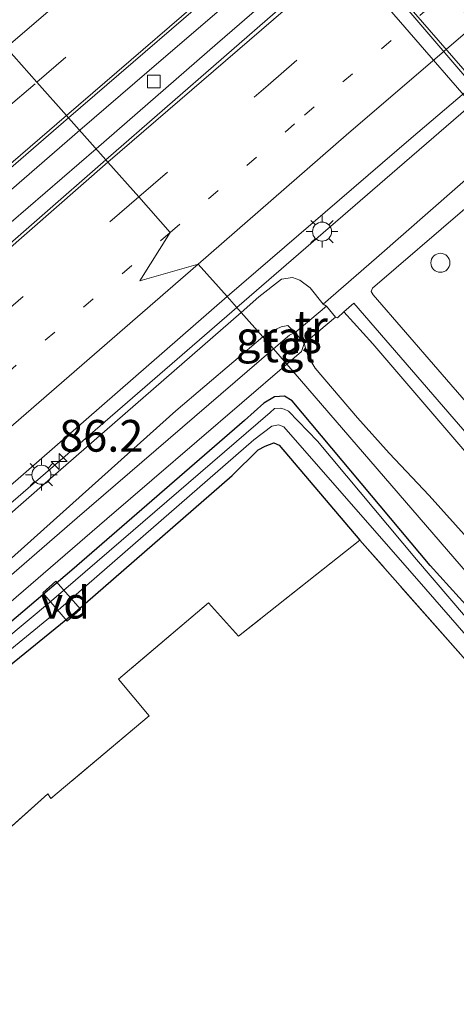
# Model space of a CAD drawing. Units: metres. Extents: x 140000 to 150003, y 556250 to 564935.
# Drawn here: x 142937 to 142972, y 559250 to 559327 of the extents above; entities that cross this region are included whole.
import ezdxf
from ezdxf.enums import TextEntityAlignment as Align

# ---------------------------------------------------------------- set-up
doc = ezdxf.new("R2010")
doc.units = ezdxf.units.M
for name, pattern in [('IE-TERREINAFSCHEIDING', [10, 8, -2]), ('VW-1-3_STREEP', [4, 1, -3]), ('VW-3-9_STREEP', [12, 3, -9])]:
    doc.linetypes.add(name, pattern=pattern)
doc.layers.get('0').update_dxf_attribs({"lineweight": 25})
for name, color, linetype, lineweight in [('B-ME-AL-OVERIG-GV-B7', 7, 'BV-GELEIDERAIL', 18), ('B-ME-AM-KILOMETR-S-B1', 7, 'Continuous', 18), ('B-ME-BV-GELEIDECONSTRUCTIE-GELEIDERAIL-L-B1', 213, 'BV-GELEIDERAIL', 18), ('B-ME-BV-GELEIDECONSTRUCTIE-GELEIDERAIL-L-B2', 213, 'BV-GELEIDERAIL', 18), ('B-ME-GR-BOMENSTRUIKEN-GV-B6', 93, 'Continuous', 18), ('B-ME-GW-KRUINLIJN-L-B1', 93, 'Continuous', 18), ('B-ME-GW-TEENLIJN-L-B1', 93, 'Continuous', 18), ('B-ME-IE-GRASLAND-GV-B6', 93, 'Continuous', 18), ('B-ME-IE-GRONDWERKLIJN-GROND_INGERICHT-GV-B6', 253, 'Continuous', 18), ('B-ME-IE-HULPGEOMETRIE-L-B1', 53, 'Continuous', 18), ('B-ME-IE-INRICHTINGSELEMENT-S-B1', 253, 'Continuous', 18), ('B-ME-IE-MEUBILAIR_WEGMEUBILAIR-LICHTMAST-S-B1', 8, 'Continuous', 18), ('B-ME-IE-TERREINAFSCHEIDING-RASTERHEKWERK-L-B1', 8, 'IE-TERREINAFSCHEIDING', 18), ('B-ME-KW-VIADUCT-GV-B7', 173, 'Continuous', 18), ('B-ME-OG-BEBOUWING-GV-B6', 173, 'Continuous', 18), ('B-ME-OG-WATER-GV-B6', 153, 'Continuous', 18), ('B-ME-VH-VERH_SOORT-BETON-OVERIG-GV-B6', 8, 'IE-TERREINAFSCHEIDING-NATUURLIJK-HOUTWAL', 18), ('B-ME-VH-VERH_SOORT-BITUMEN-GV-B6', 8, 'IE-TERREINAFSCHEIDING-NATUURLIJK-HOUTWAL', 18), ('B-ME-VH-VERH_SOORT-BITUMEN-GV-B7', 8, 'Continuous', 18), ('B-ME-VH-VERH_SOORT-TEGELS-GV-B6', 8, 'Continuous', 18), ('B-ME-VV-KOLK-S-B1', 8, 'Continuous', 18), ('B-ME-VW-MARKERING-13STREEP-045-L-B1', 255, 'VW-1-3_STREEP', 18), ('B-ME-VW-MARKERING-39STREEP-015-L-B1', 255, 'VW-3-9_STREEP', 18), ('B-ME-VW-MARKERING-STREEP-015-L-B1', 7, 'Continuous', 18)]:
    doc.layers.add(name, color=color, linetype=linetype, lineweight=lineweight)
doc.layers.add('B-ME-GW-INSTEEKWATERGANG-L-B1', color=10, linetype='Continuous')
doc.styles.add('NLCS-ISO', font='NLCS-ISO.TTF')
doc.linetypes.add('BV-GELEIDERAIL', pattern='A,10,-3,[108,NLCS.SHX,S=1,R=0,X=0,Y=0],-3', length=16)
doc.linetypes.add('IE-TERREINAFSCHEIDING-NATUURLIJK-HOUTWAL', pattern='A,7,-1.5,[67,NLCS.SHX,S=0.75,R=45,X=0,Y=0],-1.5,7,-1.5,[70,NLCS.SHX,S=0.75,R=0,X=0,Y=0],-1.5', length=20)

# ---------------------------------------------------------------- blocks, each defined once
blk = doc.blocks.new('hecto')
for p, q in [((0, 0.625), (-0.625, 0)), ((0, -0.625), (0, 0.625)), ((-0.625, 0), (0.625, 0)), ((0.625, 0), (0, -0.625))]:
    blk.add_line(p, q)
blk = doc.blocks.new('dtb')
blk.add_circle((0, 0), 0.75)
blk = doc.blocks.new('lantaarnpaal')
for p, q in [((-0.884, 0.884), (-0.53, 0.53)), ((0, 0.75), (0, 1.25)), ((0.53, 0.53), (0.884, 0.884)), ((-0.75, 0), (-1.25, 0)), ((0.75, 0), (1.25, 0)), ((-0.53, -0.53), (-0.884, -0.884)), ((0, -0.75), (0, -1.25)), ((0.53, -0.53), (0.884, -0.884))]:
    blk.add_line(p, q)
blk.add_circle((0, 0), 0.75)
blk = doc.blocks.new('kolk')
blk.add_lwpolyline([(-0.5, -0.5), (0.5, -0.5), (0.5, 0.5), (-0.5, 0.5)], close=True)

msp = doc.modelspace()

# ---------------------------------------------------------------- linework, layer by layer
at = {"layer": 'B-ME-AL-OVERIG-GV-B7'}
msp.add_polyline3d([(142942.083, 559280.632, 2.069), (142941.016, 559279.678, 2.083), (142939.114, 559281.909, 2.056), (142940.13, 559282.817, 2.056), (142942.083, 559280.632, 2.069)], dxfattribs=at)
at = {"layer": 'B-ME-BV-GELEIDECONSTRUCTIE-GELEIDERAIL-L-B1'}
for points in [[(142943.299, 559316.873, 4.863), (142952.859, 559325.174, 4.895), (142975.993, 559345.213, 4.854), (142995.22, 559361.761, 4.816), (143009.304, 559373.966, 4.863), (143028.405, 559390.656, 4.844), (143041.912, 559402.601, 4.771), (143052.349, 559411.93, 4.759), (143056.645, 559416.107, 4.781)], [(142954.368, 559304.383, 4.726), (142967.564, 559315.8, 4.773), (142982.588, 559328.817, 4.742), (142987.737, 559333.09, 4.736), (142990.873, 559335.565, 4.681), (142994.096, 559338.034, 4.546), (142998.398, 559341.139, 4.337), (143005.094, 559345.89, 4.006)], [(142957.583, 559331.734, 4.883), (142948.417, 559323.84, 4.86), (142942.012, 559318.325, 4.829)], [(142942.012, 559318.325, 4.829), (142925.469, 559303.981, 4.849), (142907.742, 559288.489, 4.836), (142891.041, 559273.827, 4.836), (142882.098, 559265.922, 4.836), (142870.381, 559255.183, 4.803)], [(142943.299, 559316.873, 4.863), (142928.576, 559304.155, 4.876), (142910.279, 559288.508, 4.889), (142894.888, 559275.547, 4.85), (142879.644, 559262.718, 4.85), (142870.381, 559255.183, 4.803)], [(142954.368, 559304.383, 4.726), (142937.181, 559289.463, 4.739), (142923.191, 559277.401, 4.733), (142908.114, 559264.278, 4.733), (142896.976, 559254.765, 4.739), (142882.443, 559243.013, 4.752), (142869.882, 559233.113, 4.746), (142856.25, 559222.432, 4.759), (142845.788, 559214.143, 4.792), (142836.889, 559207.074, 4.785), (142831.26, 559202.484, 4.785), (142826.156, 559198.099, 4.792), (142815.111, 559188.58, 4.792), (142801.957, 559177.265, 4.818), (142786.885, 559164.236, 4.812), (142772.786, 559151.899, 4.799), (142757.572, 559138.831, 4.779), (142741.423, 559124.927, 4.746), (142727.655, 559113.009, 4.737)]]:
    msp.add_polyline3d(points, dxfattribs=at)
at = {"layer": 'B-ME-BV-GELEIDECONSTRUCTIE-GELEIDERAIL-L-B2'}
msp.add_polyline3d([(142945.51, 559353.632, 10.862), (142951.482, 559346.865, 10.885), (142964.613, 559331.606, 10.91), (142974.218, 559320.388, 10.936), (142989.031, 559303.247, 10.879), (142994.282, 559297.277, 10.778), (142996.362, 559294.71, 10.08), (142996.695, 559294.295, 9.951)], dxfattribs=at)
at = {"layer": 'B-ME-GR-BOMENSTRUIKEN-GV-B6'}
msp.add_polyline3d([(142929.392, 559270.425, 2.151), (142941.628, 559280.357, 2.09), (142954.009, 559291.149, 2.07), (142956.053, 559293.158, 2.145), (142956.601, 559293.465, 2.145), (142957.29, 559293.716, 2.145), (142957.715, 559293.547, 2.145), (142964.052, 559286.05, 2.288), (142954.499, 559278.499, 2.428), (142952.143, 559281.135, 2.384), (142945.075, 559275.115, 2.413), (142947.469, 559272.215, 2.443), (142939.748, 559265.71, 2.597), (142939.509, 559266.088, 2.575), (142933.138, 559260.394, 2.516)], dxfattribs=at)
at = {"layer": 'B-ME-GW-INSTEEKWATERGANG-L-B1'}
for points in [[(143024.764, 559205.957, 1.927), (143030.926, 559212.561, 2.029), (143031.247, 559213.122, 2.042), (143031.245, 559213.943, 2.07), (143029.292, 559216.128, 2.036), (143022.544, 559223.166, 2.09), (143014.88, 559231.945, 2.111), (143006.192, 559242.278, 2.151), (142998.608, 559250.763, 2.186), (142991.585, 559258.927, 2.145), (142983.841, 559268, 2.186), (142975.677, 559277.338, 2.111), (142969.586, 559284.05, 2.049), (142958.73, 559297.014, 2.104), (142958.124, 559297.386, 2.111), (142957.348, 559297.332, 2.09), (142956.501, 559296.849, 2.09), (142954.977, 559295.487, 2.063), (142941.382, 559283.701, 2.063), (142924.709, 559269.529, 2.036)], [(142929.392, 559270.425, 2.151), (142941.628, 559280.357, 2.09), (142954.009, 559291.149, 2.07), (142956.053, 559293.158, 2.145), (142956.601, 559293.465, 2.145), (142957.29, 559293.716, 2.145), (142957.715, 559293.547, 2.145), (142964.052, 559286.05, 2.288)]]:
    msp.add_polyline3d(points, dxfattribs=at)
at = {"layer": 'B-ME-GW-KRUINLIJN-L-B1'}
for points in [[(142961.172, 559304.634, 3.853), (142960.137, 559305.93, 3.899), (142959.346, 559306.539, 3.884), (142958.769, 559306.724, 3.89), (142957.893, 559306.599, 3.847), (142956.122, 559305.221, 3.782), (142954.729, 559303.976, 3.761)], [(142962.808, 559304.033, 3.887), (142965.086, 559301.521, 3.99), (142981.125, 559282.781, 3.98), (142996.931, 559263.771, 4.033), (143032.607, 559223.35, 3.977), (143040.749, 559213.242, 3.933), (143040.803, 559211.928, 3.943), (143040.39, 559210.535, 3.987)], [(142954.729, 559303.976, 3.761), (142939.504, 559290.721, 3.669), (142918.82, 559272.587, 3.688), (142894.278, 559251.446, 3.642), (142879.056, 559239.079, 3.959), (142862.853, 559225.039, 3.88), (142851.552, 559215.114, 3.82), (142838.059, 559203.585, 3.873), (142825.096, 559192.352, 3.88), (142809.144, 559178.625, 3.886), (142792.705, 559164.55, 3.867), (142774.771, 559148.785, 3.847), (142757.196, 559133.607, 3.82), (142739.101, 559118.317, 3.827), (142730.093, 559110.105, 3.717)]]:
    msp.add_polyline3d(points, dxfattribs=at)
at = {"layer": 'B-ME-GW-TEENLIJN-L-B1'}
for points in [[(142958.959, 559302.4, 2.323), (142958.382, 559302.954, 2.412), (142957.855, 559302.853, 2.421), (142957.074, 559302.484, 2.418), (142956.419, 559302.069, 2.417)], [(142956.419, 559302.069, 2.417), (142949.579, 559296.229, 2.369), (142934.596, 559282.837, 2.349), (142917.141, 559267.509, 2.288), (142900.576, 559253.434, 2.254), (142885.113, 559239.718, 2.301), (142877.447, 559233.408, 2.321), (142870.839, 559227.411, 2.144), (142867.099, 559223.519, 1.981), (142865.488, 559221.028, 1.705)], [(142984.564, 559272.868, 2.323), (142982.374, 559275.272, 2.366), (142979.876, 559277.975, 2.311), (142977.173, 559280.907, 2.289), (142974.784, 559283.626, 2.292), (142972.497, 559286.23, 2.213), (142969.513, 559289.569, 2.21), (142966.375, 559292.895, 2.252), (142963.882, 559295.685, 2.231), (142960.539, 559299.608, 2.249), (142960.004, 559300.529, 2.302), (142959.676, 559301.545, 2.313)]]:
    msp.add_polyline3d(points, dxfattribs=at)
at = {"layer": 'B-ME-IE-GRASLAND-GV-B6'}
for points in [[(142953.618, 559305.229, 3.98), (142968.092, 559317.706, 4.049), (142989.597, 559336.026, 3.994)], [(142990.381, 559329.84, 3.902), (142973.875, 559315.742, 3.963), (142965.361, 559308.296, 3.969), (142961.172, 559304.634, 3.853), (142960.137, 559305.93, 3.899), (142959.346, 559306.539, 3.884), (142958.769, 559306.724, 3.89), (142957.893, 559306.599, 3.847), (142956.122, 559305.221, 3.782), (142954.729, 559303.976, 3.761), (142953.618, 559305.229, 3.98)], [(142978.245, 559290.212, 4.024), (142970.193, 559299.496, 4), (142965.11, 559305.366, 3.945), (142964.952, 559305.635, 3.939), (142965.053, 559305.889, 3.926), (142972.331, 559312.148, 3.945)], [(142954.729, 559303.976, 3.761), (142956.122, 559305.221, 3.782), (142957.893, 559306.599, 3.847), (142958.769, 559306.724, 3.89), (142959.346, 559306.539, 3.884), (142960.137, 559305.93, 3.899), (142961.172, 559304.634, 3.853), (142961.424, 559304.469, 3.887), (142958.959, 559302.4, 2.323), (142958.382, 559302.954, 2.412), (142957.855, 559302.853, 2.421), (142957.074, 559302.484, 2.418), (142956.419, 559302.069, 2.417), (142954.729, 559303.976, 3.761)], [(142953.618, 559305.229, 3.98), (142954.729, 559303.976, 3.761), (142939.504, 559290.721, 3.669), (142918.82, 559272.587, 3.688)], [(142933.879, 559288.028, 3.967), (142953.618, 559305.229, 3.98)], [(143017.899, 559233.721, 2.27), (142998.704, 559257.013, 2.44), (142984.564, 559272.868, 2.323), (142982.374, 559275.272, 2.366), (142979.876, 559277.975, 2.311), (142977.173, 559280.907, 2.289), (142974.784, 559283.626, 2.292), (142972.497, 559286.23, 2.213), (142969.513, 559289.569, 2.21), (142966.375, 559292.895, 2.252), (142963.882, 559295.685, 2.231), (142960.539, 559299.608, 2.249), (142960.004, 559300.529, 2.302), (142959.676, 559301.545, 2.313), (142962.142, 559303.614, 3.88), (142962.301, 559303.559, 3.877), (142962.808, 559304.033, 3.887), (142965.086, 559301.521, 3.99), (142981.125, 559282.781, 3.98), (142996.931, 559263.771, 4.033), (143032.607, 559223.35, 3.977)], [(143040.749, 559213.242, 3.933), (143032.607, 559223.35, 3.977), (142996.931, 559263.771, 4.033), (142981.125, 559282.781, 3.98), (142965.086, 559301.521, 3.99), (142962.808, 559304.033, 3.887), (142963.576, 559304.725, 3.913), (142984.263, 559280.807, 4.03), (142986.781, 559283.208, 4.052), (142991.562, 559278.719, 4.069), (143000.903, 559270.013, 4.075), (143011.057, 559260.395, 4.063), (143020.932, 559251.182, 4.057), (143030.471, 559242.161, 4.039), (143040.295, 559232.821, 4.088)], [(142730.093, 559110.105, 3.717), (142739.101, 559118.317, 3.827), (142757.196, 559133.607, 3.82), (142774.771, 559148.785, 3.847), (142792.705, 559164.55, 3.867), (142809.144, 559178.625, 3.886), (142825.096, 559192.352, 3.88), (142838.059, 559203.585, 3.873), (142851.552, 559215.114, 3.82), (142862.853, 559225.039, 3.88), (142879.056, 559239.079, 3.959), (142894.278, 559251.446, 3.642), (142918.82, 559272.587, 3.688), (142939.504, 559290.721, 3.669), (142954.729, 559303.976, 3.761)], [(142954.729, 559303.976, 3.761), (142956.419, 559302.069, 2.417), (142949.579, 559296.229, 2.369), (142934.596, 559282.837, 2.349)], [(142956.419, 559302.069, 2.417), (142957.074, 559302.484, 2.418), (142957.855, 559302.853, 2.421), (142958.382, 559302.954, 2.412), (142958.959, 559302.4, 2.323), (142958.51, 559302.184, 2.334), (142957.263, 559301.117, 2.305), (142956.419, 559302.069, 2.417)], [(142956.419, 559302.069, 2.417), (142957.263, 559301.117, 2.305), (142941.802, 559287.825, 2.233), (142927.098, 559275.048, 2.226), (142914.279, 559264.046, 2.226), (142899.428, 559251.229, 2.22), (142885.745, 559239.455, 2.199), (142879.093, 559233.509, 2.192), (142875.02, 559229.686, 1.988), (142869.501, 559224.576, 1.783), (142865.488, 559221.028, 1.705), (142867.099, 559223.519, 1.981), (142870.839, 559227.411, 2.144), (142877.447, 559233.408, 2.321), (142885.113, 559239.718, 2.301), (142900.576, 559253.434, 2.254), (142917.141, 559267.509, 2.288), (142934.596, 559282.837, 2.349), (142949.579, 559296.229, 2.369), (142956.419, 559302.069, 2.417)], [(142958.32, 559299.924, 2.254), (142959.478, 559300.917, 2.266), (142959.676, 559301.545, 2.313), (142960.004, 559300.529, 2.302), (142960.539, 559299.608, 2.249), (142963.882, 559295.685, 2.231), (142966.375, 559292.895, 2.252), (142969.513, 559289.569, 2.21), (142972.497, 559286.23, 2.213), (142974.784, 559283.626, 2.292), (142977.173, 559280.907, 2.289), (142979.876, 559277.975, 2.311), (142982.374, 559275.272, 2.366), (142984.564, 559272.868, 2.323), (142998.704, 559257.013, 2.44), (143017.899, 559233.721, 2.27), (143037.219, 559212.086, 2.37), (143037.54, 559211.229, 2.38), (143037.15, 559210.627, 2.361), (143036.167, 559209.664, 2.307), (142958.32, 559299.924, 2.254)], [(142926.564, 559272.563, 2.215), (142944.152, 559287.735, 2.236), (142958.32, 559299.924, 2.254)], [(142958.32, 559299.924, 2.254), (143036.167, 559209.664, 2.307)], [(143024.764, 559205.957, 1.927), (143030.926, 559212.561, 2.029), (143031.247, 559213.122, 2.042), (143031.245, 559213.943, 2.07), (143029.292, 559216.128, 2.036), (143022.544, 559223.166, 2.09), (143014.88, 559231.945, 2.111), (143006.192, 559242.278, 2.151), (142998.608, 559250.763, 2.186), (142991.585, 559258.927, 2.145), (142983.841, 559268, 2.186), (142975.677, 559277.338, 2.111), (142969.586, 559284.05, 2.049), (142958.73, 559297.014, 2.104), (142958.124, 559297.386, 2.111), (142957.348, 559297.332, 2.09), (142956.501, 559296.849, 2.09), (142954.977, 559295.487, 2.063), (142941.382, 559283.701, 2.063), (142924.709, 559269.529, 2.036)], [(142924.709, 559269.529, 2.036), (142941.382, 559283.701, 2.063), (142954.977, 559295.487, 2.063), (142956.501, 559296.849, 2.09), (142957.348, 559297.332, 2.09), (142958.124, 559297.386, 2.111), (142958.73, 559297.014, 2.104)], [(143022.54, 559204.152, 1.395), (143029.943, 559212.231, 1.395), (143030.127, 559212.945, 1.395), (143030.104, 559213.38, 1.395), (143029.655, 559213.985, 1.388), (143028.747, 559215.001, 1.388), (143024.71, 559219.619, 1.348), (143015.825, 559229.866, 1.463), (143005.554, 559242.073, 1.552), (142997.045, 559251.286, 1.552), (142985.468, 559265.158, 1.552), (142976.385, 559275.32, 1.552), (142968.504, 559284.546, 1.552), (142960.725, 559293.862, 1.552), (142958.444, 559296.21, 1.552), (142958.115, 559296.373, 1.552), (142957.781, 559296.44, 1.552), (142957.345, 559296.416, 1.552), (142956.99, 559296.098, 1.552), (142939.798, 559281.28, 1.552), (142924.457, 559268.482, 1.552)], [(142958.73, 559297.014, 2.104), (142969.586, 559284.05, 2.049), (142975.677, 559277.338, 2.111), (142983.841, 559268, 2.186), (142991.585, 559258.927, 2.145), (142998.608, 559250.763, 2.186), (143006.192, 559242.278, 2.151), (143014.88, 559231.945, 2.111), (143022.544, 559223.166, 2.09), (143029.292, 559216.128, 2.036), (143031.245, 559213.943, 2.07), (143031.247, 559213.122, 2.042), (143030.926, 559212.561, 2.029), (143024.764, 559205.957, 1.927)], [(142926.476, 559269.189, 1.593), (142939.728, 559280.029, 1.593), (142955.711, 559293.95, 1.504), (142957.123, 559295.029, 1.538), (142957.66, 559295.144, 1.538), (142958.085, 559294.975, 1.538), (142969.241, 559282.188, 1.491), (142983.525, 559265.798, 1.566), (142993.433, 559253.998, 1.491), (143005.673, 559239.895, 1.45), (143015.92, 559228.123, 1.484), (143023.307, 559219.553, 1.348), (143025.975, 559216.363, 1.136), (143028.027, 559213.352, 1.136), (143028.278, 559212.662, 1.136), (143028.2, 559212.136, 1.136), (143028.026, 559211.615, 1.136), (143026.903, 559210.519, 1.136)], [(143017.182, 559201.556, 2.002), (143026.711, 559212.267, 2.09), (143024.748, 559215.997, 2.172), (143022.181, 559219.278, 2.165), (143017.594, 559224.409, 2.131), (143007.999, 559235.758, 2.145), (143000.76, 559244.369, 2.274), (142990.398, 559256.677, 2.199), (142981.814, 559266.28, 2.24), (142972.584, 559276.402, 2.301), (142964.052, 559286.05, 2.288), (142957.715, 559293.547, 2.145), (142957.29, 559293.716, 2.145), (142956.601, 559293.465, 2.145), (142956.053, 559293.158, 2.145), (142954.009, 559291.149, 2.07), (142941.628, 559280.357, 2.09), (142929.392, 559270.425, 2.151)]]:
    msp.add_polyline3d(points, dxfattribs=at)
at = {"layer": 'B-ME-IE-GRONDWERKLIJN-GROND_INGERICHT-GV-B6'}
for points in [[(142933.138, 559260.394, 2.516), (142939.509, 559266.088, 2.575), (142939.748, 559265.71, 2.597), (142947.469, 559272.215, 2.443), (142945.075, 559275.115, 2.413), (142952.143, 559281.135, 2.384), (142954.499, 559278.499, 2.428), (142964.052, 559286.05, 2.288)], [(142964.052, 559286.05, 2.288), (142972.584, 559276.402, 2.301), (142981.814, 559266.28, 2.24), (142990.398, 559256.677, 2.199), (143000.76, 559244.369, 2.274), (143007.999, 559235.758, 2.145), (143017.594, 559224.409, 2.131), (143022.181, 559219.278, 2.165), (143024.748, 559215.997, 2.172), (143026.711, 559212.267, 2.09), (143017.182, 559201.556, 2.002), (143007.773, 559190.404, 1.899), (142996.905, 559179.044, 1.736), (142992.227, 559173.949, 1.654), (142987.272, 559169.063, 1.688), (142984.731, 559166.792, 1.64), (142983.652, 559166.016, 1.735), (142982.724, 559165.285, 1.772), (142979.996, 559162.905, 1.783), (142976.308, 559159.51, 1.82), (142972.184, 559155.283, 1.741), (142970.731, 559156.356, 1.851), (142954.582, 559149.332, 1.756), (142936.603, 559169.225, 2.021)]]:
    msp.add_polyline3d(points, dxfattribs=at)
at = {"layer": 'B-ME-IE-HULPGEOMETRIE-L-B1'}
msp.add_polyline3d([(142936.229, 559324.852, 4.148), (142938.649, 559322.121, 4.195), (142940.982, 559319.488, 4.072), (142941.141, 559319.309, 4.072), (142944.075, 559315.998, 4.01), (142944.239, 559315.813, 4.031), (142946.665, 559313.076, 4.19), (142949.135, 559310.288, 4.199), (142946.753, 559306.479, 4.182), (142951.342, 559307.798, 4.097), (142953.618, 559305.229, 3.98), (142954.729, 559303.976, 3.761), (142956.419, 559302.069, 2.417), (142957.263, 559301.117, 2.305), (142958.32, 559299.924, 2.254), (143036.167, 559209.664, 2.307)], dxfattribs=at)
at = {"layer": 'B-ME-IE-TERREINAFSCHEIDING-RASTERHEKWERK-L-B1'}
for points in [[(142964.052, 559286.05, 2.288), (142954.499, 559278.499, 2.428), (142952.143, 559281.135, 2.384), (142945.075, 559275.115, 2.413), (142947.469, 559272.215, 2.443), (142939.748, 559265.71, 2.597), (142939.509, 559266.088, 2.575), (142933.138, 559260.394, 2.516), (142933.536, 559260.058, 2.487), (142929.356, 559256.223, 2.428), (142926.639, 559258.932, 2.295), (142914.897, 559248.634, 2.31), (142916.812, 559246.492, 2.376), (142910.848, 559241.558, 2.443), (142911.492, 559240.948, 2.443), (142901.526, 559232.533, 2.502), (142901.084, 559233.027, 2.472), (142888.825, 559222.456, 2.286)], [(142995.818, 559176.885, 1.579), (142992.227, 559173.949, 1.654), (142996.905, 559179.044, 1.736), (143007.773, 559190.404, 1.899), (143017.182, 559201.556, 2.002), (143026.711, 559212.267, 2.09), (143024.748, 559215.997, 2.172), (143022.181, 559219.278, 2.165), (143017.594, 559224.409, 2.131), (143007.999, 559235.758, 2.145), (143000.76, 559244.369, 2.274), (142990.398, 559256.677, 2.199), (142981.814, 559266.28, 2.24), (142972.584, 559276.402, 2.301), (142964.052, 559286.05, 2.288)]]:
    msp.add_polyline3d(points, dxfattribs=at)
at = {"layer": 'B-ME-KW-VIADUCT-GV-B7'}
msp.add_polyline3d([(142996.047, 559293.647, 9.65), (142944.836, 559352.71, 9.956), (142939.945, 559353.135, 9.805), (142940.116, 559353.737, 9.886), (142945.191, 559353.423, 9.917), (142953.994, 559361.004, 9.942), (142954.709, 559366.469, 9.871), (142955.264, 559366.456, 9.57), (142954.693, 559361.259, 9.81), (143005.839, 559302.17, 9.737), (143005.269, 559301.672, 9.919), (143003.437, 559303.692, 9.927), (142995.006, 559296.423, 9.9), (142996.827, 559294.317, 10.015), (142996.047, 559293.647, 9.65)], dxfattribs=at)
at = {"layer": 'B-ME-OG-BEBOUWING-GV-B6'}
msp.add_polyline3d([(142958.959, 559302.4, 2.323), (142961.424, 559304.469, 3.887), (142962.142, 559303.614, 3.88), (142959.676, 559301.545, 2.313), (142958.959, 559302.4, 2.323)], dxfattribs=at)
at = {"layer": 'B-ME-OG-WATER-GV-B6'}
for points in [[(142924.457, 559268.482, 1.552), (142939.798, 559281.28, 1.552), (142956.99, 559296.098, 1.552), (142957.345, 559296.416, 1.552), (142957.781, 559296.44, 1.552), (142958.115, 559296.373, 1.552), (142958.444, 559296.21, 1.552), (142960.725, 559293.862, 1.552), (142968.504, 559284.546, 1.552), (142976.385, 559275.32, 1.552), (142985.468, 559265.158, 1.552), (142997.045, 559251.286, 1.552), (143005.554, 559242.073, 1.552), (143015.825, 559229.866, 1.463), (143024.71, 559219.619, 1.348), (143028.747, 559215.001, 1.388), (143029.655, 559213.985, 1.388), (143030.104, 559213.38, 1.395), (143030.127, 559212.945, 1.395), (143029.943, 559212.231, 1.395), (143022.54, 559204.152, 1.395)], [(143026.903, 559210.519, 1.136), (143028.026, 559211.615, 1.136), (143028.2, 559212.136, 1.136), (143028.278, 559212.662, 1.136), (143028.027, 559213.352, 1.136), (143025.975, 559216.363, 1.136), (143023.307, 559219.553, 1.348), (143015.92, 559228.123, 1.484), (143005.673, 559239.895, 1.45), (142993.433, 559253.998, 1.491), (142983.525, 559265.798, 1.566), (142969.241, 559282.188, 1.491), (142958.085, 559294.975, 1.538), (142957.66, 559295.144, 1.538), (142957.123, 559295.029, 1.538), (142955.711, 559293.95, 1.504), (142939.728, 559280.029, 1.593), (142926.476, 559269.189, 1.593)]]:
    msp.add_polyline3d(points, dxfattribs=at)
at = {"layer": 'B-ME-VH-VERH_SOORT-BETON-OVERIG-GV-B6'}
for points in [[(142941.141, 559319.309, 4.072), (142955.278, 559331.511, 4.149)], [(142957.995, 559328.115, 4.044), (142944.075, 559315.998, 4.01), (142941.141, 559319.309, 4.072)], [(142921.597, 559302.393, 4.055), (142941.141, 559319.309, 4.072)], [(142941.141, 559319.309, 4.072), (142944.075, 559315.998, 4.01), (142933.616, 559306.875, 4.049)]]:
    msp.add_polyline3d(points, dxfattribs=at)
at = {"layer": 'B-ME-VH-VERH_SOORT-BITUMEN-GV-B6'}
for points in [[(142989.597, 559336.026, 3.994), (142968.092, 559317.706, 4.049), (142953.618, 559305.229, 3.98), (142951.342, 559307.798, 4.097), (142946.753, 559306.479, 4.182), (142949.135, 559310.288, 4.199), (142946.665, 559313.076, 4.19), (142944.239, 559315.813, 4.031), (142944.075, 559315.998, 4.01), (142957.995, 559328.115, 4.044)], [(142955.278, 559331.511, 4.149), (142941.141, 559319.309, 4.072), (142940.982, 559319.488, 4.072), (142938.649, 559322.121, 4.195), (142936.229, 559324.852, 4.148)], [(142936.229, 559324.852, 4.148), (142938.649, 559322.121, 4.195), (142940.982, 559319.488, 4.072), (142941.141, 559319.309, 4.072), (142921.597, 559302.393, 4.055)], [(142933.616, 559306.875, 4.049), (142944.075, 559315.998, 4.01)], [(142944.075, 559315.998, 4.01), (142944.239, 559315.813, 4.031), (142946.665, 559313.076, 4.19), (142949.135, 559310.288, 4.199), (142946.753, 559306.479, 4.182), (142951.342, 559307.798, 4.097), (142953.618, 559305.229, 3.98), (142933.879, 559288.028, 3.967)]]:
    msp.add_polyline3d(points, dxfattribs=at)
at = {"layer": 'B-ME-VH-VERH_SOORT-BITUMEN-GV-B7'}
msp.add_polyline3d([(142997.432, 559298.58, 9.918), (142995.199, 559296.656, 9.865), (142985.126, 559308.473, 9.959), (142974.091, 559320.971, 10.051), (142954.689, 559343.29, 10.01), (142945.664, 559353.764, 9.95), (142947.982, 559355.76, 9.943), (142954.653, 559348.069, 9.993), (142962.626, 559338.92, 10.028), (142972.115, 559327.845, 10.064), (142982.56, 559315.777, 10.028), (142992.423, 559304.283, 9.977), (142997.432, 559298.58, 9.918)], dxfattribs=at)
at = {"layer": 'B-ME-VH-VERH_SOORT-TEGELS-GV-B6'}
for points in [[(142985.885, 559283.848, 4.087), (142986.411, 559284.367, 4.196), (142986.752, 559284.696, 4.293), (142987.437, 559283.962, 4.287), (142987.136, 559283.617, 4.112), (142986.781, 559283.208, 4.052), (142984.263, 559280.807, 4.03), (142963.576, 559304.725, 3.913), (142962.808, 559304.033, 3.887), (142962.301, 559303.559, 3.877), (142962.142, 559303.614, 3.88), (142961.424, 559304.469, 3.887), (142961.172, 559304.634, 3.853), (142965.361, 559308.296, 3.969), (142973.875, 559315.742, 3.963), (142990.381, 559329.84, 3.902)], [(142991.851, 559329.022, 3.884), (142972.331, 559312.148, 3.945), (142965.053, 559305.889, 3.926), (142964.952, 559305.635, 3.939), (142965.11, 559305.366, 3.945), (142970.193, 559299.496, 4), (142978.245, 559290.212, 4.024), (142984.348, 559283.097, 4.054), (142984.689, 559282.991, 4.036), (142985.079, 559283.013, 4.048), (142985.885, 559283.848, 4.087)], [(142957.263, 559301.117, 2.305), (142958.51, 559302.184, 2.334), (142958.959, 559302.4, 2.323), (142959.676, 559301.545, 2.313), (142959.478, 559300.917, 2.266), (142958.32, 559299.924, 2.254), (142957.263, 559301.117, 2.305)], [(142957.263, 559301.117, 2.305), (142958.32, 559299.924, 2.254), (142944.152, 559287.735, 2.236), (142926.564, 559272.563, 2.215), (142905.479, 559254.355, 2.202), (142893.619, 559244.126, 2.205), (142882.164, 559234.247, 2.208), (142876.086, 559228.363, 1.963), (142875.02, 559229.686, 1.988), (142879.093, 559233.509, 2.192), (142885.745, 559239.455, 2.199), (142899.428, 559251.229, 2.22), (142914.279, 559264.046, 2.226), (142927.098, 559275.048, 2.226), (142941.802, 559287.825, 2.233), (142957.263, 559301.117, 2.305)]]:
    msp.add_polyline3d(points, dxfattribs=at)
at = {"layer": 'B-ME-VW-MARKERING-13STREEP-045-L-B1'}
for points in [[(142949.135, 559310.288, 4.199), (142959.701, 559319.516, 4.199), (142983.615, 559340.154, 4.211), (142992.806, 559348.205, 4.205)], [(142949.135, 559310.288, 4.199), (142931.659, 559295.198, 4.206), (142910.549, 559276.949, 4.206), (142892.434, 559261.287, 4.206), (142874.417, 559245.714, 4.212), (142856.301, 559230.052, 4.206), (142835.339, 559211.935, 4.179)]]:
    msp.add_polyline3d(points, dxfattribs=at)
at = {"layer": 'B-ME-VW-MARKERING-39STREEP-015-L-B1'}
for points in [[(142938.649, 559322.121, 4.195), (142954.217, 559335.609, 4.184), (142973.611, 559352.305, 4.235), (142991.474, 559367.76, 4.232), (143009.265, 559383.152, 4.143), (143027.223, 559398.692, 4.229), (143045.035, 559414.061, 4.197), (143062.775, 559429.32, 4.175), (143080.995, 559445.138, 4.064), (143098.67, 559460.361, 4.143), (143116.572, 559475.814, 4.152), (143134.311, 559491.165, 4.14), (143140.107, 559496.182, 4.099)], [(142946.665, 559313.076, 4.19), (142956.831, 559321.89, 4.19), (142983.982, 559345.421, 4.214), (143002.22, 559361.231, 4.208), (143020.134, 559376.67, 4.135), (143040.645, 559394.43, 4.196), (143065.16, 559415.686, 4.178), (143080.937, 559429.297, 4.147), (143101.065, 559446.664, 4.098), (143119.305, 559462.465, 4.147), (143147.463, 559486.666, 4.088)], [(142714.518, 559128.551, 4.215), (142733.7, 559144.989, 4.189), (142759.033, 559167.013, 4.162), (142785.928, 559190.257, 4.169), (142803.798, 559205.788, 4.162), (142821.559, 559221.044, 4.175), (142839.473, 559236.526, 4.136), (142866.025, 559259.462, 4.169), (142893.117, 559282.882, 4.116), (142909.993, 559297.348, 4.169), (142927.126, 559312.219, 4.175), (142938.649, 559322.121, 4.195)], [(142946.665, 559313.076, 4.19), (142927.768, 559296.804, 4.256), (142900.423, 559273.159, 4.263), (142882.455, 559257.629, 4.23), (142864.635, 559242.232, 4.223), (142846.519, 559226.57, 4.23), (142828.114, 559210.738, 4.223), (142810.048, 559195.121, 4.23), (142792.178, 559179.679, 4.203), (142773.473, 559163.49, 4.164), (142755.948, 559148.357, 4.203), (142722.403, 559119.264, 4.177)]]:
    msp.add_polyline3d(points, dxfattribs=at)
at = {"layer": 'B-ME-VW-MARKERING-STREEP-015-L-B1'}
for points in [[(142936.229, 559324.852, 4.148), (142947.572, 559334.618, 4.165), (142970.204, 559354.123, 4.095), (142982.539, 559364.808, 4.14), (142993.901, 559374.58, 4.159), (143005.41, 559384.569, 4.152), (143015.215, 559393.035, 4.133), (143036.055, 559411.067, 4.038), (143048.338, 559421.62, 4.092), (143061.714, 559433.235, 4.159), (143075.038, 559444.719, 4.178), (143088.341, 559456.226, 4.152), (143101.351, 559467.478, 4.152), (143117.303, 559481.257, 4.133), (143137.904, 559499.032, 4.024)], [(143142.319, 559493.321, 3.981), (143127.964, 559480.947, 4.048), (143113.281, 559468.368, 4.076), (143099.799, 559456.635, 4.102), (143089.919, 559448.113, 4.111), (143075.722, 559435.751, 4.121), (143062.75, 559424.593, 4.118), (143043.413, 559407.836, 4.108), (143025.793, 559392.589, 4.108), (143013.607, 559382.123, 4.111), (143002.946, 559372.998, 4.114), (142988.93, 559360.889, 4.127), (142976.788, 559350.418, 4.194), (142955.122, 559331.692, 4.149), (142940.982, 559319.488, 4.072)], [(142944.239, 559315.813, 4.031), (142958.207, 559327.873, 4.081), (142983.494, 559349.819, 4.062), (143003.908, 559367.411, 4.025), (143020.282, 559381.637, 4.019), (143037.789, 559396.794, 3.976), (143049.79, 559407.111, 3.989), (143064.205, 559419.586, 3.94), (143079.708, 559432.951, 3.805), (143088.57, 559440.539, 3.885), (143101.907, 559452.109, 3.885), (143115.009, 559463.39, 3.86), (143130.961, 559477.26, 3.873), (143145.241, 559489.54, 3.984)], [(142951.342, 559307.798, 4.097), (142962.988, 559317.947, 4.101), (142982.124, 559334.397, 4.083), (142985.217, 559337.079, 4.101), (142988.796, 559339.95, 4.089), (142990.562, 559341.365, 4.083), (142993.813, 559343.779, 4.083), (142998.734, 559347.44, 4.058), (143006.177, 559352.864, 4.077), (143018.977, 559362.011, 4.119), (143031.939, 559370.975, 4.071), (143036.036, 559373.817, 4.071), (143037.869, 559374.883, 4.071), (143040.189, 559376.137, 4.083), (143042.009, 559376.944, 4.083), (143044.3, 559377.681, 4.077), (143049.521, 559378.989, 4.101), (143059.359, 559380.817, 4.107), (143074.135, 559383.536, 4.101), (143090.183, 559386.574, 4.126)], [(142940.982, 559319.488, 4.072), (142921.697, 559302.869, 4.046), (142905.154, 559288.525, 4.052), (142884.836, 559270.983, 4.046), (142868.048, 559256.419, 4.052), (142849.893, 559240.811, 4.092), (142830.357, 559223.88, 4.098), (142812.738, 559208.662, 4.079), (142790.257, 559189.187, 4.105), (142766.453, 559168.618, 4.026), (142739.514, 559145.423, 4.046), (142716.907, 559125.809, 4.135)], [(142720.049, 559122.068, 4.095), (142739.792, 559139.13, 3.989), (142762.294, 559158.535, 3.996), (142782.491, 559176.014, 4.049), (142801.192, 559192.198, 4.042), (142812.672, 559202.08, 4.049), (142824.284, 559212.132, 4.055), (142837.684, 559223.71, 4.049), (142853.336, 559237.17, 4.049), (142866.984, 559249.015, 4.049), (142881.56, 559261.602, 4.095), (142897.606, 559275.414, 4.069), (142916.307, 559291.599, 4.055), (142933.78, 559306.686, 4.049), (142944.239, 559315.813, 4.031)], [(142789.295, 559171.962, 4.154), (142799.312, 559180.649, 4.16), (142808.198, 559188.326, 4.134), (142818.558, 559197.322, 4.134), (142827.444, 559204.999, 4.121), (142829.657, 559206.729, 4.127), (142837.267, 559212.894, 4.141), (142848.235, 559221.725, 4.147), (142861.154, 559232.015, 4.127), (142874.167, 559242.497, 4.061), (142890.012, 559255.156, 4.068), (142911.042, 559272.803, 4.075), (142928.621, 559288.074, 4.035), (142951.342, 559307.798, 4.097)]]:
    msp.add_polyline3d(points, dxfattribs=at)

# ---------------------------------------------------------------- block references
at = {"layer": 'B-ME-AM-KILOMETR-S-B1', "rotation": 90}
msp.add_blockref('hecto', (142940.397, 559292.243, 4.887), dxfattribs=at)
at = {"layer": 'B-ME-IE-INRICHTINGSELEMENT-S-B1', "rotation": 90}
msp.add_blockref('dtb', (142970.396, 559307.896, 4.094), dxfattribs=at)
at = {"layer": 'B-ME-IE-MEUBILAIR_WEGMEUBILAIR-LICHTMAST-S-B1', "rotation": 90}
for p in [(142961.085, 559310.347, 4.057), (142938.998, 559291.207, 4.043)]:
    msp.add_blockref('lantaarnpaal', p, dxfattribs=at)
at = {"layer": 'B-ME-VV-KOLK-S-B1', "rotation": 90}
msp.add_blockref('kolk', (142947.839, 559322.158, 4.063), dxfattribs=at)

# ---------------------------------------------------------------- texts
at = {"layer": 'B-ME-AL-OVERIG-GV-B7', "ltscale": 0.2, "style": 'NLCS-ISO'}
msp.add_text('vd', height=2.5, dxfattribs=at).set_placement((142940.8852, 559281.1336), align=Align.MIDDLE_CENTER)
at = {"layer": 'B-ME-AM-KILOMETR-S-B1', "ltscale": 0.2, "style": 'NLCS-ISO'}
msp.add_text('86.2', height=2.5, dxfattribs=at).set_placement((142940.397, 559292.243, 4.887), align=Align.BOTTOM_LEFT)
at = {"layer": 'B-ME-IE-GRASLAND-GV-B6', "ltscale": 0.2, "style": 'NLCS-ISO'}
msp.add_text('gras', height=2.5, dxfattribs=at).set_placement((142957.689, 559302.0355), align=Align.MIDDLE_CENTER)
at = {"layer": 'B-ME-OG-BEBOUWING-GV-B6', "ltscale": 0.2, "style": 'NLCS-ISO'}
msp.add_text('tr', height=2.5, dxfattribs=at).set_placement((142960.232, 559302.8856), align=Align.MIDDLE_CENTER)
at = {"layer": 'B-ME-VH-VERH_SOORT-TEGELS-GV-B6', "ltscale": 0.2, "style": 'NLCS-ISO'}
msp.add_text('tgl', height=2.5, dxfattribs=at).set_placement((142958.4956, 559301.3149), align=Align.MIDDLE_CENTER)

doc.saveas('drawing.dxf')
